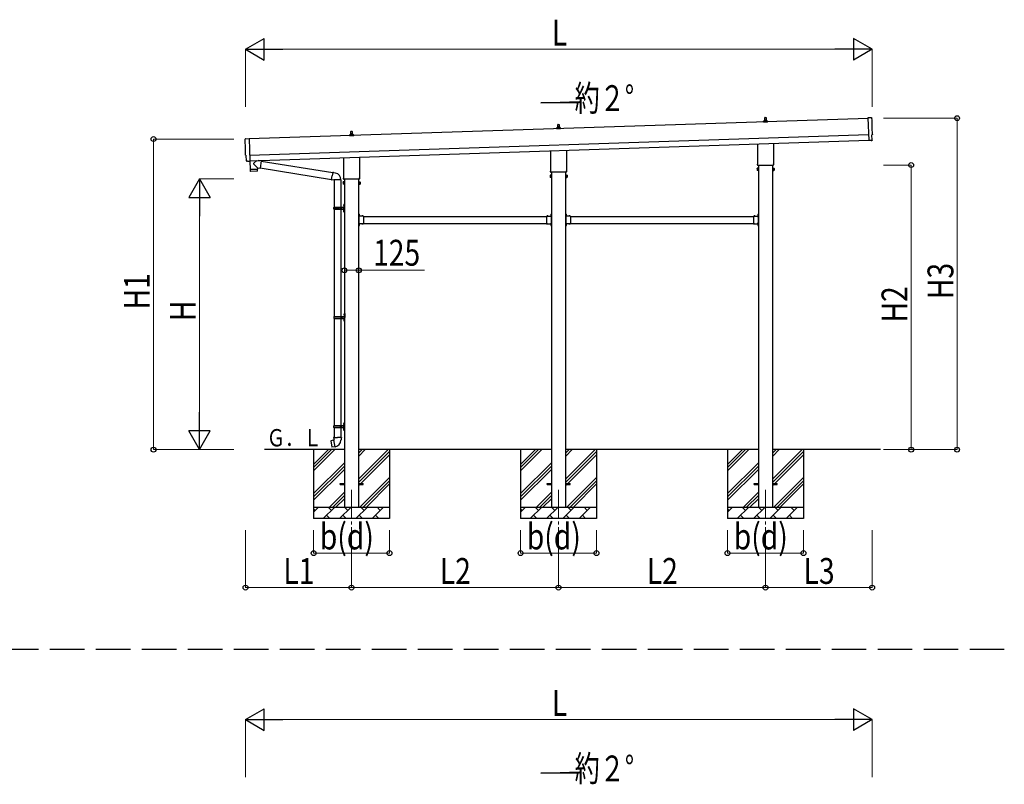
# Model space of a CAD drawing. Units: millimetres. Extents: x 0 to 42050, y 0 to 29700.
# Drawn here: x 15607 to 24170, y 7953 to 14603 of the extents above; entities that cross this region are included whole.
import ezdxf

# ---------------------------------------------------------------- set-up
doc = ezdxf.new("R2010")
doc.units = ezdxf.units.MM
doc.linetypes.add('YCENTER_1', pattern=[13, 10, -1, 1, -1])
doc.linetypes.add('YHIDDEN_1', pattern=[4, 3, -1])
for name, color, linetype, lineweight in [('USER1', 3, 'Continuous', 13), ('YKK_11', 7, 'Continuous', 30), ('YKK_12', 2, 'Continuous', 13), ('YKK_13', 4, 'Continuous', 30), ('YKK_A1', 4, 'Continuous', 30), ('YKK_D', 6, 'Continuous', 13)]:
    doc.layers.add(name, color=color, linetype=linetype, lineweight=lineweight)
doc.styles.add('text-b', font='extslim2.shx', dxfattribs={"width": 0.8, "bigfont": 'extfont2.shx'})

msp = doc.modelspace()

# ---------------------------------------------------------------- linework, layer by layer
at = {"layer": 'YKK_11', "linetype": 'YHIDDEN_1', "ltscale": 100}
msp.add_line((24170.1, 9124.7), (6074.4, 9124.7), dxfattribs=at)
at = {"layer": 'YKK_12', "linetype": 'YCENTER_1', "ltscale": 25}
for p, q in [((18493.4, 10514), (18493.4, 10014)), ((20293.4, 10514), (20293.4, 10014)), ((22093.4, 10514), (22093.4, 10014))]:
    msp.add_line(p, q, dxfattribs=at)
at = {"layer": 'YKK_13'}
for p, q in [((22075.2, 13712.8), (22075.2, 13720.5)), ((22111.7, 13712.8), (22075.2, 13712.8)), ((22075.5, 13721.3), (22111.3, 13721.3)), ((22075.9, 13721.5), (22082.6, 13723.1)), ((22083, 13723.3), (22103.8, 13723.3)), ((22083.4, 13724.1), (22083.4, 13728.3)), ((22084.4, 13728.3), (22102.4, 13728.3)), ((22087.4, 13728.3), (22088.1, 13751.8)), ((22089.1, 13752.8), (22097.7, 13752.8)), ((22098.7, 13751.8), (22099.4, 13728.3)), ((22103.4, 13724.1), (22103.4, 13728.3)), ((22110.9, 13721.5), (22104.2, 13723.1)), ((22111.7, 13712.8), (22111.7, 13720.5)), ((23016.2, 13749.9), (22984.6, 13750.5)), ((22984.6, 13750.5), (22991.2, 13552.8)), ((18487.4, 13608.3), (18488.1, 13631.8)), ((18489.1, 13632.8), (18497.7, 13632.8)), ((18498.7, 13631.8), (18499.4, 13608.3)), ((20275.2, 13652.8), (20275.2, 13660.5)), ((20311.7, 13652.8), (20275.2, 13652.8)), ((20275.5, 13661.3), (20311.3, 13661.3)), ((20275.9, 13661.5), (20282.6, 13663.1)), ((20283, 13663.3), (20303.8, 13663.3)), ((20283.4, 13664.1), (20283.4, 13668.3)), ((20284.4, 13668.3), (20302.4, 13668.3)), ((20287.4, 13668.3), (20288.1, 13691.8)), ((20289.1, 13692.8), (20297.7, 13692.8)), ((20298.7, 13691.8), (20299.4, 13668.3)), ((20303.4, 13664.1), (20303.4, 13668.3)), ((20310.9, 13661.5), (20304.2, 13663.1)), ((20311.7, 13652.8), (20311.7, 13660.5)), ((17570.1, 13568.4), (17601.6, 13571.1)), ((17601.6, 13571.1), (17608.2, 13373.3)), ((18475.2, 13592.8), (18475.2, 13600.5)), ((18511.7, 13592.8), (18475.2, 13592.8)), ((18475.5, 13601.3), (18511.3, 13601.3)), ((18475.9, 13601.5), (18482.6, 13603.1)), ((18483, 13603.3), (18503.8, 13603.3)), ((18483.4, 13604.1), (18483.4, 13608.3)), ((18484.4, 13608.3), (18502.4, 13608.3)), ((18503.4, 13604.1), (18503.4, 13608.3)), ((18510.9, 13601.5), (18504.2, 13603.1)), ((18511.7, 13592.8), (18511.7, 13600.5)), ((23009.4, 13553.3), (22991.2, 13551.8)), ((22991.2, 13552.8), (22991.2, 13551.8)), ((23010.1, 13552.7), (23009.4, 13553.3)), ((23010.9, 13552.4), (23017.8, 13553)), ((23020.5, 13556.1), (23018.9, 13603.1)), ((23018.9, 13603.1), (23019.5, 13603.1)), ((20225.1, 13288.8), (20225.1, 13463.3)), ((20361.7, 13467.9), (20361.7, 13288.8)), ((22025.1, 13348.8), (22025.1, 13523.3)), ((22161.7, 13527.9), (22161.7, 13348.8)), ((17577.2, 13421.7), (17576.6, 13421.7)), ((17578.7, 13374.7), (17577.2, 13421.7)), ((17588.6, 13371.7), (17581.7, 13371.8)), ((17589.3, 13372), (17590, 13372.6)), ((17590, 13372.6), (17608.2, 13372.3)), ((17607.8, 13372.3), (17610.2, 13301.1)), ((17608.2, 13373.3), (17608.2, 13372.3)), ((17669.5, 13378.1), (17642.3, 13355.1)), ((17707.2, 13374.8), (17681.3, 13378.5)), ((17707.2, 13374.8), (17698.2, 13311.8)), ((17706.9, 13373), (18329.5, 13273.9)), ((18425.1, 13228.8), (18425.1, 13403.3)), ((18561.7, 13407.9), (18561.7, 13228.8)), ((17610.2, 13301.1), (17674.2, 13303.3)), ((17674.2, 13302.3), (17610.2, 13300.1)), ((17610.2, 13300.1), (17610.9, 13287.1)), ((17671.5, 13286.2), (17614, 13284.2)), ((17614.7, 13301.3), (17614.7, 13300.3)), ((17673.8, 13315.3), (17642.3, 13347.8)), ((17669.7, 13303.1), (17669.7, 13302.1)), ((17673.8, 13315.3), (17698.2, 13311.8)), ((17673.8, 13315.3), (17674.2, 13303.3)), ((17674.4, 13289.2), (17674.2, 13302.3)), ((17698.5, 13313.6), (18319.1, 13214.8)), ((18329.9, 13275.7), (18324.3, 13244.3)), ((18329.9, 13275.7), (18331, 13277.7)), ((18329.9, 13275.7), (18335, 13274.7)), ((18331, 13277.7), (18334.6, 13277.1)), ((18334.6, 13277.1), (18335, 13274.7)), ((18335, 13274.7), (18349.5, 13271.9)), ((20223.4, 13280), (20223.4, 13285.5)), ((20361.3, 13276.5), (20225.5, 13276.5)), ((20363.4, 13285.5), (20363.4, 13280)), ((22019.4, 13310.5), (22020.2, 13311.8)), ((22019.4, 13310.5), (22019.4, 13293.5)), ((22019.4, 13293.5), (22020.2, 13292.2)), ((22026.4, 13311.8), (22020.2, 13311.8)), ((22026.4, 13306.9), (22020.2, 13306.9)), ((22026.4, 13297.1), (22020.2, 13297.1)), ((22026.4, 13292.2), (22020.2, 13292.2)), ((22023.4, 13340), (22023.4, 13345.5)), ((22161.3, 13336.5), (22025.5, 13336.5)), ((22026.4, 13292.2), (22026.4, 13311.8)), ((22026.4, 13292.8), (22026.4, 13311.2)), ((22026.4, 13311.2), (22028.9, 13311.2)), ((22028.9, 13292.8), (22026.4, 13292.8)), ((22028.9, 13291.5), (22028.9, 13312.5)), ((22028.9, 13312.5), (22030.9, 13312.5)), ((22030.9, 13291.5), (22028.9, 13291.5)), ((22030.9, 13312.5), (22030.9, 13291.5)), ((22157.9, 13312.5), (22155.9, 13312.5)), ((22155.9, 13312.5), (22155.9, 13291.5)), ((22155.9, 13291.5), (22157.9, 13291.5)), ((22157.9, 13291.5), (22157.9, 13312.5)), ((22160.4, 13311.2), (22157.9, 13311.2)), ((22157.9, 13292.8), (22160.4, 13292.8)), ((22160.4, 13292.2), (22160.4, 13311.8)), ((22160.4, 13311.8), (22166.7, 13311.8)), ((22160.4, 13292.8), (22160.4, 13311.2)), ((22160.4, 13306.9), (22166.7, 13306.9)), ((22160.4, 13297.1), (22166.7, 13297.1)), ((22160.4, 13292.2), (22166.7, 13292.2)), ((22163.4, 13345.5), (22163.4, 13340)), ((22167.4, 13310.5), (22166.7, 13311.8)), ((22167.4, 13293.5), (22166.7, 13292.2)), ((22167.4, 13310.5), (22167.4, 13293.5)), ((18318.8, 13213), (18324.3, 13244.3)), ((18318.8, 13213), (18319.2, 13210.7)), ((18318.8, 13213), (18324, 13212.2)), ((18319.2, 13210.7), (18322.8, 13210.1)), ((18322.8, 13210.1), (18324, 13212.2)), ((18324, 13212.2), (18338.6, 13209.8)), ((18338.6, 13209.8), (18340.8, 13210.8)), ((18401.1, 13210.4), (18339.9, 13210.4)), ((18340.9, 13210.4), (18340.9, 12973)), ((18349.5, 13271.9), (18351.2, 13270.3)), ((18351.2, 13270.3), (18353.3, 13269.8)), ((18400.9, 13210.4), (18400.9, 12973)), ((18419.4, 13190.5), (18420.2, 13191.8)), ((18419.4, 13190.5), (18419.4, 13173.5)), ((18426.4, 13191.8), (18420.2, 13191.8)), ((18423.4, 13220), (18423.4, 13225.5)), ((18561.3, 13216.5), (18425.5, 13216.5)), ((18426.4, 13172.2), (18426.4, 13191.8)), ((18426.4, 13172.8), (18426.4, 13191.2)), ((18426.4, 13191.2), (18428.9, 13191.2)), ((18428.9, 13171.5), (18428.9, 13192.5)), ((18428.9, 13192.5), (18430.9, 13192.5)), ((18430.9, 13192.5), (18430.9, 13171.5)), ((18557.9, 13192.5), (18555.9, 13192.5)), ((18555.9, 13192.5), (18555.9, 13171.5)), ((18557.9, 13171.5), (18557.9, 13192.5)), ((18560.4, 13191.2), (18557.9, 13191.2)), ((18560.4, 13172.2), (18560.4, 13191.8)), ((18560.4, 13191.8), (18566.7, 13191.8)), ((18560.4, 13172.8), (18560.4, 13191.2)), ((18563.4, 13225.5), (18563.4, 13220)), ((18567.4, 13190.5), (18566.7, 13191.8)), ((18567.4, 13190.5), (18567.4, 13173.5)), ((20219.4, 13250.5), (20220.2, 13251.8)), ((20219.4, 13250.5), (20219.4, 13233.5)), ((20219.4, 13233.5), (20220.2, 13232.2)), ((20226.4, 13251.8), (20220.2, 13251.8)), ((20226.4, 13246.9), (20220.2, 13246.9)), ((20226.4, 13237.1), (20220.2, 13237.1)), ((20226.4, 13232.2), (20220.2, 13232.2)), ((20226.4, 13232.2), (20226.4, 13251.8)), ((20226.4, 13232.8), (20226.4, 13251.2)), ((20226.4, 13251.2), (20228.9, 13251.2)), ((20228.9, 13232.8), (20226.4, 13232.8)), ((20228.9, 13231.5), (20228.9, 13252.5)), ((20228.9, 13252.5), (20230.9, 13252.5)), ((20230.9, 13231.5), (20228.9, 13231.5)), ((20230.9, 13252.5), (20230.9, 13231.5)), ((20357.9, 13252.5), (20355.9, 13252.5)), ((20355.9, 13252.5), (20355.9, 13231.5)), ((20355.9, 13231.5), (20357.9, 13231.5)), ((20357.9, 13231.5), (20357.9, 13252.5)), ((20360.4, 13251.2), (20357.9, 13251.2)), ((20357.9, 13232.8), (20360.4, 13232.8)), ((20360.4, 13232.2), (20360.4, 13251.8)), ((20360.4, 13251.8), (20366.7, 13251.8)), ((20360.4, 13232.8), (20360.4, 13251.2)), ((20360.4, 13246.9), (20366.7, 13246.9)), ((20360.4, 13237.1), (20366.7, 13237.1)), ((20360.4, 13232.2), (20366.7, 13232.2)), ((20367.4, 13250.5), (20366.7, 13251.8)), ((20367.4, 13233.5), (20366.7, 13232.2)), ((20367.4, 13250.5), (20367.4, 13233.5)), ((18419.4, 13173.5), (18420.2, 13172.2)), ((18426.4, 13186.9), (18420.2, 13186.9)), ((18426.4, 13177.1), (18420.2, 13177.1)), ((18426.4, 13172.2), (18420.2, 13172.2)), ((18428.9, 13172.8), (18426.4, 13172.8)), ((18430.9, 13171.5), (18428.9, 13171.5)), ((18555.9, 13171.5), (18557.9, 13171.5)), ((18557.9, 13172.8), (18560.4, 13172.8)), ((18560.4, 13186.9), (18566.7, 13186.9)), ((18560.4, 13177.1), (18566.7, 13177.1)), ((18560.4, 13172.2), (18566.7, 13172.2)), ((18567.4, 13173.5), (18566.7, 13172.2)), ((18337.9, 12971), (18388.2, 12971)), ((18337.9, 12957), (18388.2, 12957)), ((18338.9, 12973), (18424.9, 12973)), ((18338.9, 12973), (18338.9, 12971)), ((18338.9, 12955), (18338.9, 12957)), ((18338.9, 12955), (18424.9, 12955)), ((18340.9, 12955), (18340.9, 12023)), ((18397.9, 12973), (18397.9, 12968.5)), ((18397.9, 12968.5), (18399.9, 12968.5)), ((18397.9, 12955), (18397.9, 12959.5)), ((18397.9, 12959.5), (18399.9, 12959.5)), ((18399.9, 12968.5), (18399.9, 12964)), ((18399.9, 12959.5), (18399.9, 12964)), ((18400.9, 12955), (18400.9, 12023)), ((18405.9, 12973), (18405.9, 12964)), ((18405.9, 12968.5), (18408.9, 12968.5)), ((18405.9, 12955), (18405.9, 12964)), ((18405.9, 12959.5), (18408.9, 12959.5)), ((18408.9, 12968.5), (18408.9, 12964)), ((18408.9, 12959.5), (18408.9, 12964)), ((18424.6, 12990.2), (18426.7, 12989.2)), ((18424.6, 12985.9), (18426.7, 12986.9)), ((18424.6, 12942.2), (18426.7, 12941.2)), ((18424.6, 12937.9), (18426.7, 12938.9)), ((18425.9, 12992.2), (18426.5, 12992.2)), ((18425.9, 12992.2), (18425.9, 12983.9)), ((18425.9, 12983.9), (18426.5, 12983.9)), ((18425.9, 12944.2), (18426.5, 12944.2)), ((18425.9, 12944.2), (18425.9, 12935.9)), ((18425.9, 12935.9), (18426.5, 12935.9)), ((18426.5, 12992.2), (18426.5, 12983.9)), ((18426.5, 12992.2), (18426.9, 12991.8)), ((18426.5, 12983.9), (18426.9, 12984.3)), ((18426.5, 12944.2), (18426.5, 12935.9)), ((18426.5, 12944.2), (18426.9, 12943.8)), ((18426.5, 12935.9), (18426.9, 12936.3)), ((18426.7, 12989.2), (18427.3, 12988)), ((18426.7, 12986.9), (18427.3, 12988)), ((18426.7, 12941.2), (18427.3, 12940)), ((18426.7, 12938.9), (18427.3, 12940)), ((18426.9, 12996), (18429.9, 12997.5)), ((18426.9, 12996), (18426.9, 12964)), ((18426.9, 12991.8), (18426.9, 12984.3)), ((18426.9, 12932), (18426.9, 12964)), ((18426.9, 12943.8), (18426.9, 12936.3)), ((18426.9, 12932), (18429.9, 12930.5)), ((18429.9, 12997.5), (18429.9, 12964)), ((18429.9, 12997.5), (18430.9, 12997.5)), ((18429.9, 12930.5), (18429.9, 12964)), ((18429.9, 12930.5), (18430.9, 12930.5)), ((18430.9, 12997.5), (18430.9, 12964)), ((18430.9, 12930.5), (18430.9, 12964)), ((18557.9, 12915), (18555.9, 12915)), ((18555.9, 12915), (18555.9, 12895)), ((18555.9, 12908), (18557.9, 12908)), ((18555.9, 12902), (18557.9, 12902)), ((18557.9, 12915), (18557.9, 12895)), ((18558.4, 12910.9), (18557.9, 12910.9)), ((18557.9, 12910.9), (18557.9, 12899.1)), ((18558.4, 12899.1), (18557.9, 12899.1)), ((18597.9, 12895), (18557.9, 12895)), ((18561.9, 12893), (18557.9, 12893)), ((18557.9, 12891), (18557.9, 12833)), ((18557.9, 12891), (18561.9, 12891)), ((18558.4, 12910.9), (18558.4, 12899.1)), ((18561.9, 12891), (18561.9, 12893)), ((18594.8, 12895.5), (18583, 12895.5)), ((18583, 12895.5), (18583, 12895)), ((18594.8, 12895), (18583, 12895)), ((18594.8, 12895.5), (18594.8, 12895)), ((18597.9, 12895), (18597.9, 12829)), ((20188.9, 12895), (20188.9, 12829)), ((20188.9, 12895), (20228.9, 12895)), ((20192, 12895.5), (20192, 12895)), ((20192, 12895.5), (20203.8, 12895.5)), ((20192, 12895), (20203.8, 12895)), ((20203.8, 12895.5), (20203.8, 12895)), ((20224.9, 12891), (20224.9, 12893)), ((20224.9, 12893), (20228.9, 12893)), ((20228.9, 12891), (20224.9, 12891)), ((20228.4, 12910.9), (20228.9, 12910.9)), ((20228.4, 12910.9), (20228.4, 12899.1)), ((20228.4, 12899.1), (20228.9, 12899.1)), ((20228.9, 12915), (20230.9, 12915)), ((20228.9, 12915), (20228.9, 12895)), ((20228.9, 12910.9), (20228.9, 12899.1)), ((20230.9, 12908), (20228.9, 12908)), ((20230.9, 12902), (20228.9, 12902)), ((20228.9, 12891), (20228.9, 12833)), ((20230.9, 12915), (20230.9, 12895)), ((20357.9, 12915), (20355.9, 12915)), ((20355.9, 12915), (20355.9, 12895)), ((20355.9, 12908), (20357.9, 12908)), ((20355.9, 12902), (20357.9, 12902)), ((20357.9, 12915), (20357.9, 12895)), ((20358.4, 12910.9), (20357.9, 12910.9)), ((20357.9, 12910.9), (20357.9, 12899.1)), ((20358.4, 12899.1), (20357.9, 12899.1)), ((20397.9, 12895), (20357.9, 12895)), ((20361.9, 12893), (20357.9, 12893)), ((20357.9, 12891), (20357.9, 12833)), ((20357.9, 12891), (20361.9, 12891)), ((20358.4, 12910.9), (20358.4, 12899.1)), ((20361.9, 12891), (20361.9, 12893)), ((20394.8, 12895.5), (20383, 12895.5)), ((20383, 12895.5), (20383, 12895)), ((20394.8, 12895), (20383, 12895)), ((20394.8, 12895.5), (20394.8, 12895)), ((20397.9, 12895), (20397.9, 12829)), ((21988.9, 12895), (21988.9, 12829)), ((21988.9, 12895), (22028.9, 12895)), ((21992, 12895.5), (21992, 12895)), ((21992, 12895.5), (22003.8, 12895.5)), ((21992, 12895), (22003.8, 12895)), ((22003.8, 12895.5), (22003.8, 12895)), ((22024.9, 12891), (22024.9, 12893)), ((22024.9, 12893), (22028.9, 12893)), ((22028.9, 12891), (22024.9, 12891)), ((22028.4, 12910.9), (22028.9, 12910.9)), ((22028.4, 12910.9), (22028.4, 12899.1)), ((22028.4, 12899.1), (22028.9, 12899.1)), ((22028.9, 12915), (22030.9, 12915)), ((22028.9, 12915), (22028.9, 12895)), ((22028.9, 12910.9), (22028.9, 12899.1)), ((22030.9, 12908), (22028.9, 12908)), ((22030.9, 12902), (22028.9, 12902)), ((22028.9, 12891), (22028.9, 12833)), ((22030.9, 12915), (22030.9, 12895)), ((18555.9, 12829), (18555.9, 12809)), ((18555.9, 12822), (18557.9, 12822)), ((18555.9, 12816), (18557.9, 12816)), ((18557.9, 12809), (18555.9, 12809)), ((18557.9, 12833), (18561.9, 12833)), ((18557.9, 12831), (18561.9, 12831)), ((18557.9, 12829), (18557.9, 12809)), ((18597.9, 12829), (18557.9, 12829)), ((18558.4, 12824.9), (18557.9, 12824.9)), ((18557.9, 12824.9), (18557.9, 12813.1)), ((18558.4, 12813.1), (18557.9, 12813.1)), ((18558.4, 12824.9), (18558.4, 12813.1)), ((18561.9, 12833), (18561.9, 12831)), ((18583, 12828.5), (18583, 12829)), ((18594.8, 12829), (18583, 12829)), ((18594.8, 12828.5), (18583, 12828.5)), ((18594.8, 12828.5), (18594.8, 12829)), ((20188.9, 12829), (20228.9, 12829)), ((20192, 12828.5), (20192, 12829)), ((20192, 12829), (20203.8, 12829)), ((20192, 12828.5), (20203.8, 12828.5)), ((20203.8, 12828.5), (20203.8, 12829)), ((20228.9, 12833), (20224.9, 12833)), ((20224.9, 12833), (20224.9, 12831)), ((20228.9, 12831), (20224.9, 12831)), ((20228.4, 12824.9), (20228.9, 12824.9)), ((20228.4, 12824.9), (20228.4, 12813.1)), ((20228.4, 12813.1), (20228.9, 12813.1)), ((20228.9, 12829), (20228.9, 12809)), ((20228.9, 12824.9), (20228.9, 12813.1)), ((20230.9, 12822), (20228.9, 12822)), ((20230.9, 12816), (20228.9, 12816)), ((20228.9, 12809), (20230.9, 12809)), ((20230.9, 12829), (20230.9, 12809)), ((20355.9, 12829), (20355.9, 12809)), ((20355.9, 12822), (20357.9, 12822)), ((20355.9, 12816), (20357.9, 12816)), ((20357.9, 12809), (20355.9, 12809)), ((20357.9, 12833), (20361.9, 12833)), ((20357.9, 12831), (20361.9, 12831)), ((20357.9, 12829), (20357.9, 12809)), ((20397.9, 12829), (20357.9, 12829)), ((20358.4, 12824.9), (20357.9, 12824.9)), ((20357.9, 12824.9), (20357.9, 12813.1)), ((20358.4, 12813.1), (20357.9, 12813.1)), ((20358.4, 12824.9), (20358.4, 12813.1)), ((20361.9, 12833), (20361.9, 12831)), ((20383, 12828.5), (20383, 12829)), ((20394.8, 12829), (20383, 12829)), ((20394.8, 12828.5), (20383, 12828.5)), ((20394.8, 12828.5), (20394.8, 12829)), ((21988.9, 12829), (22028.9, 12829)), ((21992, 12828.5), (21992, 12829)), ((21992, 12829), (22003.8, 12829)), ((21992, 12828.5), (22003.8, 12828.5)), ((22003.8, 12828.5), (22003.8, 12829)), ((22028.9, 12833), (22024.9, 12833)), ((22024.9, 12833), (22024.9, 12831)), ((22028.9, 12831), (22024.9, 12831)), ((22028.4, 12824.9), (22028.9, 12824.9)), ((22028.4, 12824.9), (22028.4, 12813.1)), ((22028.4, 12813.1), (22028.9, 12813.1)), ((22028.9, 12829), (22028.9, 12809)), ((22028.9, 12824.9), (22028.9, 12813.1)), ((22030.9, 12822), (22028.9, 12822)), ((22030.9, 12816), (22028.9, 12816)), ((22028.9, 12809), (22030.9, 12809)), ((22030.9, 12829), (22030.9, 12809)), ((18340.4, 12021), (18390.7, 12021)), ((18340.4, 12007), (18390.7, 12007)), ((18340.9, 12005), (18340.9, 11073)), ((18341.4, 12023), (18427.4, 12023)), ((18341.4, 12023), (18341.4, 12021)), ((18341.4, 12005), (18341.4, 12007)), ((18341.4, 12005), (18427.4, 12005)), ((18400.4, 12023), (18400.4, 12018.5)), ((18400.4, 12018.5), (18402.4, 12018.5)), ((18400.4, 12005), (18400.4, 12009.5)), ((18400.4, 12009.5), (18402.4, 12009.5)), ((18400.9, 12005), (18400.9, 11073)), ((18402.4, 12018.5), (18402.4, 12014)), ((18402.4, 12009.5), (18402.4, 12014)), ((18408.4, 12023), (18408.4, 12014)), ((18408.4, 12018.5), (18411.4, 12018.5)), ((18408.4, 12005), (18408.4, 12014)), ((18408.4, 12009.5), (18411.4, 12009.5)), ((18411.4, 12018.5), (18411.4, 12014)), ((18411.4, 12009.5), (18411.4, 12014)), ((18427.1, 12040.2), (18429.2, 12039.2)), ((18427.1, 12035.9), (18429.2, 12036.9)), ((18427.1, 11992.2), (18429.2, 11991.2)), ((18427.1, 11987.9), (18429.2, 11988.9)), ((18428.4, 12042.2), (18429, 12042.2)), ((18428.4, 12042.2), (18428.4, 12033.9)), ((18428.4, 12033.9), (18429, 12033.9)), ((18428.4, 11994.2), (18429, 11994.2)), ((18428.4, 11994.2), (18428.4, 11985.9)), ((18429, 12042.2), (18429, 12033.9)), ((18429, 12042.2), (18429.4, 12041.8)), ((18429, 12033.9), (18429.4, 12034.3)), ((18429, 11994.2), (18429, 11985.9)), ((18429, 11994.2), (18429.4, 11993.8)), ((18429.2, 12039.2), (18429.8, 12038)), ((18429.2, 12036.9), (18429.8, 12038)), ((18429.2, 11991.2), (18429.8, 11990)), ((18429.2, 11988.9), (18429.8, 11990)), ((18429.4, 12046), (18432.4, 12047.5)), ((18429.4, 12046), (18429.4, 12014)), ((18429.4, 12041.8), (18429.4, 12034.3)), ((18429.4, 11982), (18429.4, 12014)), ((18429.4, 11993.8), (18429.4, 11986.3)), ((18432.4, 12047.5), (18432.4, 12014)), ((18432.4, 12047.5), (18433.4, 12047.5)), ((18432.4, 11980.5), (18432.4, 12014)), ((18433.4, 12047.5), (18433.4, 12014)), ((18433.4, 11980.5), (18433.4, 12014)), ((18428.4, 11985.9), (18429, 11985.9)), ((18429, 11985.9), (18429.4, 11986.3)), ((18429.4, 11982), (18432.4, 11980.5)), ((18432.4, 11980.5), (18433.4, 11980.5)), ((18337.9, 11071), (18388.2, 11071)), ((18337.9, 11057), (18388.2, 11057)), ((18338.9, 11073), (18424.9, 11073)), ((18338.9, 11073), (18338.9, 11071)), ((18338.9, 11055), (18338.9, 11057)), ((18338.9, 11055), (18424.9, 11055)), ((18340.9, 11055), (18340.9, 10970.1)), ((18397.9, 11073), (18397.9, 11068.5)), ((18397.9, 11068.5), (18399.9, 11068.5)), ((18397.9, 11055), (18397.9, 11059.5)), ((18397.9, 11059.5), (18399.9, 11059.5)), ((18399.9, 11068.5), (18399.9, 11064)), ((18399.9, 11059.5), (18399.9, 11064)), ((18400.9, 11055), (18400.9, 10970.1)), ((18405.9, 11073), (18405.9, 11064)), ((18405.9, 11068.5), (18408.9, 11068.5)), ((18405.9, 11055), (18405.9, 11064)), ((18405.9, 11059.5), (18408.9, 11059.5)), ((18408.9, 11068.5), (18408.9, 11064)), ((18408.9, 11059.5), (18408.9, 11064)), ((18424.6, 11090.2), (18426.7, 11089.2)), ((18424.6, 11085.9), (18426.7, 11086.9)), ((18425.9, 11092.2), (18426.5, 11092.2)), ((18425.9, 11092.2), (18425.9, 11083.9)), ((18425.9, 11083.9), (18426.5, 11083.9)), ((18426.5, 11092.2), (18426.5, 11083.9)), ((18426.5, 11092.2), (18426.9, 11091.8)), ((18426.5, 11083.9), (18426.9, 11084.3)), ((18426.7, 11089.2), (18427.3, 11088)), ((18426.7, 11086.9), (18427.3, 11088)), ((18426.9, 11096), (18429.9, 11097.5)), ((18426.9, 11096), (18426.9, 11064)), ((18426.9, 11091.8), (18426.9, 11084.3)), ((18426.9, 11032), (18426.9, 11064)), ((18429.9, 11097.5), (18429.9, 11064)), ((18429.9, 11097.5), (18430.9, 11097.5)), ((18429.9, 11030.5), (18429.9, 11064)), ((18430.9, 11097.5), (18430.9, 11064)), ((18430.9, 11030.5), (18430.9, 11064)), ((18339.1, 10970.1), (18336.9, 10969.3)), ((18336.9, 10969.3), (18336.9, 10965.7)), ((18336.9, 10965.7), (18339.2, 10964.9)), ((18339.1, 10970.1), (18370.9, 10970.1)), ((18339.1, 10970.1), (18339.2, 10964.9)), ((18339.2, 10964.9), (18339.4, 10950.1)), ((18402.8, 10970.1), (18370.9, 10970.1)), ((18402.7, 10964.9), (18402.4, 10950.1)), ((18402.8, 10970.1), (18402.7, 10964.9)), ((18404.9, 10965.7), (18402.7, 10964.9)), ((18402.8, 10970.1), (18404.9, 10969.3)), ((18404.9, 10969.3), (18404.9, 10965.7)), ((18424.6, 11042.2), (18426.7, 11041.2)), ((18424.6, 11037.9), (18426.7, 11038.9)), ((18425.9, 11044.2), (18426.5, 11044.2)), ((18425.9, 11044.2), (18425.9, 11035.9)), ((18425.9, 11035.9), (18426.5, 11035.9)), ((18426.5, 11044.2), (18426.5, 11035.9)), ((18426.5, 11044.2), (18426.9, 11043.8)), ((18426.5, 11035.9), (18426.9, 11036.3)), ((18426.7, 11041.2), (18427.3, 11040)), ((18426.7, 11038.9), (18427.3, 11040)), ((18426.9, 11043.8), (18426.9, 11036.3)), ((18426.9, 11032), (18429.9, 11030.5)), ((18429.9, 11030.5), (18430.9, 11030.5)), ((18312.5, 10941.6), (18311.6, 10940.5)), ((18311.6, 10940.5), (18321.3, 10885.9)), ((18340.3, 10946.9), (18312.5, 10941.6)), ((18322.4, 10885.1), (18321.3, 10885.9)), ((18350.4, 10889.7), (18322.4, 10885.1)), ((18325.2, 10944.2), (18325, 10944)), ((18327.2, 10944.6), (18325.2, 10944.2)), ((18327.4, 10944.5), (18327.2, 10944.6)), ((18335.3, 10887), (18335, 10887.1)), ((18337.3, 10887.3), (18335.3, 10887)), ((18337.5, 10887.6), (18337.3, 10887.3)), ((18339.4, 10950.1), (18340.8, 10948.1)), ((18350.7, 10889.6), (18340.5, 10947.1)), ((18340.6, 10947.9), (18340.6, 10947.2)), ((18340.8, 10948.1), (18340.7, 10948.1)), ((18351, 10888.8), (18350.7, 10889.5)), ((18401.1, 10948.1), (18401, 10946)), ((18402.4, 10950.1), (18401.1, 10948.1)), ((18393.4, 10568.5), (18430.9, 10568.5)), ((18393.4, 10559.5), (18393.4, 10568.5)), ((18393.4, 10559.5), (18430.9, 10559.5)), ((18555.9, 10568.5), (18593.4, 10568.5)), ((18555.9, 10559.5), (18593.4, 10559.5)), ((18593.4, 10559.5), (18593.4, 10568.5)), ((20193.4, 10568.5), (20230.9, 10568.5)), ((20193.4, 10559.5), (20193.4, 10568.5)), ((20193.4, 10559.5), (20230.9, 10559.5)), ((20355.9, 10568.5), (20393.4, 10568.5)), ((20355.9, 10559.5), (20393.4, 10559.5)), ((20393.4, 10559.5), (20393.4, 10568.5)), ((21993.4, 10568.5), (22030.9, 10568.5)), ((21993.4, 10559.5), (21993.4, 10568.5)), ((21993.4, 10559.5), (22030.9, 10559.5)), ((22155.9, 10568.5), (22193.4, 10568.5)), ((22155.9, 10559.5), (22193.4, 10559.5)), ((22193.4, 10559.5), (22193.4, 10568.5))]:
    msp.add_line(p, q, dxfattribs=at)
at = {"layer": 'YKK_13', "linetype": 'YHIDDEN_1'}
for p, q in [((18557.7, 12906.2), (18557.1, 12905)), ((18557.7, 12903.9), (18557.1, 12905)), ((18560.5, 12907.5), (18557.7, 12906.2)), ((18560.5, 12902.5), (18557.7, 12903.9)), ((18586.4, 12897.6), (18587.8, 12894.8)), ((18587.8, 12894.8), (18588.9, 12894.2)), ((18590.1, 12894.8), (18588.9, 12894.2)), ((18591.4, 12897.6), (18590.1, 12894.8)), ((20195.4, 12897.6), (20196.8, 12894.8)), ((20196.8, 12894.8), (20197.9, 12894.2)), ((20199.1, 12894.8), (20197.9, 12894.2)), ((20200.4, 12897.6), (20199.1, 12894.8)), ((20226.3, 12907.5), (20229.1, 12906.2)), ((20226.3, 12902.5), (20229.1, 12903.9)), ((20229.1, 12906.2), (20229.7, 12905)), ((20229.1, 12903.9), (20229.7, 12905)), ((20357.7, 12906.2), (20357.1, 12905)), ((20357.7, 12903.9), (20357.1, 12905)), ((20360.5, 12907.5), (20357.7, 12906.2)), ((20360.5, 12902.5), (20357.7, 12903.9)), ((20386.4, 12897.6), (20387.8, 12894.8)), ((20387.8, 12894.8), (20388.9, 12894.2)), ((20390.1, 12894.8), (20388.9, 12894.2)), ((20391.4, 12897.6), (20390.1, 12894.8)), ((21995.4, 12897.6), (21996.8, 12894.8)), ((21996.8, 12894.8), (21997.9, 12894.2)), ((21999.1, 12894.8), (21997.9, 12894.2)), ((22000.4, 12897.6), (21999.1, 12894.8)), ((22026.3, 12907.5), (22029.1, 12906.2)), ((22026.3, 12902.5), (22029.1, 12903.9)), ((22029.1, 12906.2), (22029.7, 12905)), ((22029.1, 12903.9), (22029.7, 12905)), ((18557.7, 12820.2), (18557.1, 12819)), ((18557.7, 12817.9), (18557.1, 12819)), ((18560.5, 12821.5), (18557.7, 12820.2)), ((18560.5, 12816.5), (18557.7, 12817.9)), ((18586.4, 12826.4), (18587.8, 12829.2)), ((18587.8, 12829.2), (18588.9, 12829.8)), ((18590.1, 12829.2), (18588.9, 12829.8)), ((18591.4, 12826.4), (18590.1, 12829.2)), ((20195.4, 12826.4), (20196.8, 12829.2)), ((20196.8, 12829.2), (20197.9, 12829.8)), ((20199.1, 12829.2), (20197.9, 12829.8)), ((20200.4, 12826.4), (20199.1, 12829.2)), ((20226.3, 12821.5), (20229.1, 12820.2)), ((20226.3, 12816.5), (20229.1, 12817.9)), ((20229.1, 12820.2), (20229.7, 12819)), ((20229.1, 12817.9), (20229.7, 12819)), ((20357.7, 12820.2), (20357.1, 12819)), ((20357.7, 12817.9), (20357.1, 12819)), ((20360.5, 12821.5), (20357.7, 12820.2)), ((20360.5, 12816.5), (20357.7, 12817.9)), ((20386.4, 12826.4), (20387.8, 12829.2)), ((20387.8, 12829.2), (20388.9, 12829.8)), ((20390.1, 12829.2), (20388.9, 12829.8)), ((20391.4, 12826.4), (20390.1, 12829.2)), ((21995.4, 12826.4), (21996.8, 12829.2)), ((21996.8, 12829.2), (21997.9, 12829.8)), ((21999.1, 12829.2), (21997.9, 12829.8)), ((22000.4, 12826.4), (21999.1, 12829.2)), ((22026.3, 12821.5), (22029.1, 12820.2)), ((22026.3, 12816.5), (22029.1, 12817.9)), ((22029.1, 12820.2), (22029.7, 12819)), ((22029.1, 12817.9), (22029.7, 12819))]:
    msp.add_line(p, q, dxfattribs=at)
at = {"layer": 'YKK_13'}
for centre, radius, start, end in [((22076.2, 13720.5), 1, 103.62699, 180), ((22082.4, 13724.1), 1, 283.62699, 0), ((22087.5, 13727.6), 4.13, 90, 171.17633), ((22084.4, 13727.3), 1, 90, 180), ((22089.1, 13751.8), 1, 90, 178.60509), ((22096.7, 13728.3), 4.83, 133.60282, 180), ((22090.1, 13728.3), 4.83, 0, 46.39718), ((22097.7, 13751.8), 1, 1.39491, 90), ((22099.3, 13727.6), 4.13, 8.82367, 90), ((22102.4, 13727.3), 1, 0, 90), ((22104.4, 13724.1), 1, 180, 256.37301), ((22110.7, 13720.5), 1, 0, 76.37301), ((18489.1, 13631.8), 1, 90, 178.60509), ((18497.7, 13631.8), 1, 1.39491, 90), ((20276.2, 13660.5), 1, 103.62699, 180), ((20282.4, 13664.1), 1, 283.62699, 0), ((20287.5, 13667.6), 4.13, 90, 171.17633), ((20284.4, 13667.3), 1, 90, 180), ((20289.1, 13691.8), 1, 90, 178.60509), ((20296.7, 13668.3), 4.83, 133.60282, 180), ((20290.1, 13668.3), 4.83, 0, 46.39718), ((20297.7, 13691.8), 1, 1.39491, 90), ((20299.3, 13667.6), 4.13, 8.82367, 90), ((20302.4, 13667.3), 1, 0, 90), ((20304.4, 13664.1), 1, 180, 256.37301), ((20310.7, 13660.5), 1, 0, 76.37301), ((18476.2, 13600.5), 1, 103.62699, 180), ((18482.4, 13604.1), 1, 283.62699, 0), ((18487.5, 13607.6), 4.13, 90, 171.17633), ((18484.4, 13607.3), 1, 90, 180), ((18496.7, 13608.3), 4.83, 133.60282, 180), ((18490.1, 13608.3), 4.83, 0, 46.39718), ((18499.3, 13607.6), 4.13, 8.82367, 90), ((18502.4, 13607.3), 1, 0, 90), ((18504.4, 13604.1), 1, 180, 256.37301), ((18510.7, 13600.5), 1, 0, 76.37301), ((17613.9, 13287.2), 3, 182.90915, 271.95747), ((17645.7, 13351.4), 5, 132.56466, 226.88314), ((17671.4, 13289.2), 3, 271.90915, 0.90915), ((20227.4, 13285.5), 4, 125.09963, 180), ((20227.4, 13280), 4, 180, 194.47751), ((20227.4, 13280), 4, 194.47751, 241.04498), ((20359.4, 13280), 4, 298.95502, 345.52249), ((20359.4, 13285.5), 4, 0, 54.90037), ((20359.4, 13280), 4, 345.52249, 0), ((22023.8, 13309.4), 4.34, 145.61575, 214.38425), ((22035.7, 13302), 16.2, 162.41205, 197.58795), ((22023.8, 13294.6), 4.34, 145.61575, 214.38425), ((22027.4, 13345.5), 4, 125.09963, 180), ((22027.4, 13340), 4, 180, 194.47751), ((22027.4, 13340), 4, 194.47751, 241.04498), ((22159.4, 13340), 4, 298.95502, 345.52249), ((22159.4, 13345.5), 4, 0, 54.90037), ((22159.4, 13340), 4, 345.52249, 0), ((22163.1, 13309.4), 4.34, 325.61575, 34.38425), ((22151.2, 13302), 16.2, 342.41205, 17.58795), ((22163.1, 13294.6), 4.34, 325.61575, 34.38425), ((18340.8, 13210.8), 60.3, 359.62495, 78), ((18423.8, 13189.4), 4.34, 145.61575, 214.38425), ((18427.4, 13225.5), 4, 125.09963, 180), ((18427.4, 13220), 4, 180, 194.47751), ((18427.4, 13220), 4, 194.47751, 241.04498), ((18559.4, 13220), 4, 298.95502, 345.52249), ((18559.4, 13225.5), 4, 0, 54.90037), ((18559.4, 13220), 4, 345.52249, 0), ((18563.1, 13189.4), 4.34, 325.61575, 34.38425), ((20223.8, 13249.4), 4.34, 145.61575, 214.38425), ((20235.7, 13242), 16.2, 162.41205, 197.58795), ((20223.8, 13234.6), 4.34, 145.61575, 214.38425), ((20363.1, 13249.4), 4.34, 325.61575, 34.38425), ((20351.2, 13242), 16.2, 342.41205, 17.58795), ((20363.1, 13234.6), 4.34, 325.61575, 34.38425), ((18435.7, 13182), 16.2, 162.41205, 197.58795), ((18423.8, 13174.6), 4.34, 145.61575, 214.38425), ((18551.2, 13182), 16.2, 342.41205, 17.58795), ((18563.1, 13174.6), 4.34, 325.61575, 34.38425), ((18386.7, 12964), 49.3, 171.82876, 180.00002), ((18386.7, 12964), 49.3, 180.00002, 188.17127), ((18388.2, 12973), 2, 270, 359.99998), ((18388.2, 12955), 2, 0.00005, 90.00004), ((18430.2, 12988), 6, 136.21765, 223.78235), ((18430.2, 12940), 6, 136.21765, 223.78235), ((18424.9, 12975), 2, 270, 359.99998), ((18424.9, 12953), 2, 0.00005, 90.00004), ((18557.9, 12895), 2, 180, 270), ((18552.7, 12905), 8.23, 314.2189, 45.7811), ((18588.9, 12889.8), 8.23, 44.2189, 135.7811), ((20197.9, 12889.8), 8.23, 44.2189, 135.7811), ((20234.1, 12905), 8.23, 134.2189, 225.7811), ((20228.9, 12895), 2, 270, 0), ((20357.9, 12895), 2, 180, 270), ((20352.7, 12905), 8.23, 314.2189, 45.7811), ((20388.9, 12889.8), 8.23, 44.2189, 135.7811), ((21997.9, 12889.8), 8.23, 44.2189, 135.7811), ((22034.1, 12905), 8.23, 134.2189, 225.7811), ((22028.9, 12895), 2, 270, 0), ((18557.9, 12829), 2, 90, 180), ((18552.7, 12819), 8.23, 314.2189, 45.7811), ((18588.9, 12834.2), 8.23, 224.2189, 315.7811), ((20197.9, 12834.2), 8.23, 224.2189, 315.7811), ((20234.1, 12819), 8.23, 134.2189, 225.7811), ((20228.9, 12829), 2, 0, 90), ((20357.9, 12829), 2, 90, 180), ((20352.7, 12819), 8.23, 314.2189, 45.7811), ((20388.9, 12834.2), 8.23, 224.2189, 315.7811), ((21997.9, 12834.2), 8.23, 224.2189, 315.7811), ((22034.1, 12819), 8.23, 134.2189, 225.7811), ((22028.9, 12829), 2, 0, 90), ((18389.2, 12014), 49.3, 171.82876, 180.00002), ((18389.2, 12014), 49.3, 180.00002, 188.17127), ((18390.7, 12023), 2, 270, 359.99998), ((18390.7, 12005), 2, 0.00005, 90.00004), ((18432.7, 12038), 6, 136.21765, 223.78235), ((18432.7, 11990), 6, 136.21765, 223.78235), ((18427.4, 12025), 2, 270, 359.99998), ((18427.4, 12003), 2, 0.00005, 90.00004), ((18386.7, 11064), 49.3, 171.82876, 180.00002), ((18386.7, 11064), 49.3, 180.00002, 188.17127), ((18388.2, 11073), 2, 270, 359.99998), ((18388.2, 11055), 2, 0.00005, 90.00004), ((18430.2, 11088), 6, 136.21765, 223.78235), ((18424.9, 11075), 2, 270, 359.99998), ((18424.9, 11053), 2, 0.00005, 90.00004), ((18430.2, 11040), 6, 136.21765, 223.78235), ((18340.3, 10947.2), 0.3, 280.66842, 0), ((18340.8, 10947.9), 0.2, 100, 180), ((18350.5, 10889.4), 0.3, 20, 99.33158), ((18351.2, 10888.9), 0.2, 200, 279.96938), ((18340.8, 10948.1), 60.3, 279.96938, 358)]:
    msp.add_arc(centre, radius, start, end, dxfattribs=at)
at = {"layer": 'YKK_13', "extrusion": (3.56036e-15, 1.02012e-16, -1)}
msp.add_ellipse((23016.2, 13746.9), major_axis=(3, 0.1), ratio=0.99863, start_param=4.764749, end_param=6.297982, dxfattribs=at)
at = {"layer": 'YKK_13', "extrusion": (3.55151e-15, 9.83836e-17, -1)}
msp.add_ellipse((27781.7, 13835.3), major_axis=(-4760.7, -158.7), ratio=0.99863, start_param=6.268693, end_param=6.297982, dxfattribs=at)
at = {"layer": 'YKK_13'}
for centre, major_axis, ratio, start_param, end_param in [((17570.4, 13565.4), (-3, -0.1), 0.99863, 4.764749, 6.297982), ((12809.5, 13336.2), (4760.7, 158.7), 0.99863, 6.268693, 6.297982), ((17576.4, 13426.1), (-4.4, -0.15), 0.99863, 6.268693, 7.853982), ((17581.7, 13374.8), (-2.11, -2.14), 0.9974, 5.525231, 7.04114), ((17588.6, 13372.7), (-0.704, -0.714), 0.9974, 0.757954, 1.570796)]:
    msp.add_ellipse(centre, major_axis=major_axis, ratio=ratio, start_param=start_param, end_param=end_param, dxfattribs=at)
at = {"layer": 'YKK_13', "extrusion": (3.86347e-15, -1.05633e-15, -1)}
msp.add_ellipse((23010.8, 13553.4), major_axis=(0.75, -0.666), ratio=0.9974, start_param=0.757954, end_param=1.570796, dxfattribs=at)
at = {"layer": 'YKK_13', "extrusion": (3.78821e-15, -1.89539e-16, -1)}
msp.add_ellipse((23017.5, 13556), major_axis=(2.25, -2), ratio=0.9974, start_param=5.525231, end_param=7.04114, dxfattribs=at)
at = {"layer": 'YKK_13', "extrusion": (3.63003e-15, 1.01001e-16, -1)}
msp.add_ellipse((23019.4, 13607.5), major_axis=(4.4, 0.15), ratio=0.99863, start_param=6.268693, end_param=7.853982, dxfattribs=at)
at = {"layer": 'YKK_A1'}
for p, q in [((20138.1, 13879.2), (20474.1, 13891.6)), ((20474.1, 13879.2), (20138.1, 13879.2)), ((20474.1, 13891.6), (20474.1, 13879.2)), ((22984.8, 13745.4), (17601.8, 13566)), ((17608.1, 13376.1), (22991.1, 13555.5)), ((20230.9, 13276.5), (20230.9, 10364)), ((20355.9, 10364), (20355.9, 13276.5)), ((22030.9, 13336.5), (22030.9, 10364)), ((22155.9, 10364), (22155.9, 13336.5)), ((18430.9, 13216.5), (18430.9, 10364)), ((18555.9, 10364), (18555.9, 13216.5)), ((18561.9, 12892), (18556.4, 12892)), ((18556.4, 12892), (18556.4, 12832)), ((18597.9, 12892), (20188.9, 12892)), ((20224.9, 12892), (20230.4, 12892)), ((20230.4, 12892), (20230.4, 12832)), ((20361.9, 12892), (20356.4, 12892)), ((20356.4, 12892), (20356.4, 12832)), ((20397.9, 12892), (21988.9, 12892)), ((22024.9, 12892), (22030.4, 12892)), ((22030.4, 12892), (22030.4, 12832)), ((18561.9, 12832), (18556.4, 12832)), ((18597.9, 12832), (20188.9, 12832)), ((20224.9, 12832), (20230.4, 12832)), ((20361.9, 12832), (20356.4, 12832)), ((20397.9, 12832), (21988.9, 12832)), ((22024.9, 12832), (22030.4, 12832)), ((18430.9, 10864), (17736.8, 10864)), ((18163.4, 10864), (18163.4, 10264)), ((18163.4, 10679), (18348.5, 10864)), ((18163.4, 10707.2), (18320.2, 10864)), ((18163.4, 10735.5), (18291.9, 10864)), ((20230.9, 10864), (18555.9, 10864)), ((18555.9, 10608.9), (18811, 10864)), ((18555.9, 10806.9), (18613, 10864)), ((18555.9, 10835.2), (18584.7, 10864)), ((18555.9, 10580.6), (18823.4, 10848.1)), ((18555.9, 10552.3), (18823.4, 10819.8)), ((18823.4, 10864), (18823.4, 10264)), ((19963.4, 10864), (19963.4, 10264)), ((19963.4, 10679), (20148.5, 10864)), ((19963.4, 10707.2), (20120.2, 10864)), ((19963.4, 10735.5), (20091.9, 10864)), ((22030.9, 10864), (20355.9, 10864)), ((20355.9, 10608.9), (20611, 10864)), ((20355.9, 10806.9), (20413, 10864)), ((20355.9, 10835.2), (20384.7, 10864)), ((20355.9, 10580.6), (20623.4, 10848.1)), ((20355.9, 10552.3), (20623.4, 10819.8)), ((20623.4, 10864), (20623.4, 10264)), ((21763.4, 10864), (21763.4, 10264)), ((21763.4, 10679), (21948.5, 10864)), ((21763.4, 10707.2), (21920.2, 10864)), ((21763.4, 10735.5), (21891.9, 10864)), ((23094.3, 10864), (22155.9, 10864)), ((22155.9, 10608.9), (22411, 10864)), ((22155.9, 10806.9), (22213, 10864)), ((22155.9, 10835.2), (22184.7, 10864)), ((22155.9, 10580.6), (22423.4, 10848.1)), ((22155.9, 10552.3), (22423.4, 10819.8)), ((22423.4, 10864), (22423.4, 10264)), ((18163.4, 10481), (18430.9, 10748.5)), ((18163.4, 10452.7), (18430.9, 10720.2)), ((19963.4, 10481), (20230.9, 10748.5)), ((19963.4, 10452.7), (20230.9, 10720.2)), ((21763.4, 10481), (22030.9, 10748.5)), ((21763.4, 10452.7), (22030.9, 10720.2)), ((18163.4, 10424.4), (18430.9, 10691.9)), ((18565.6, 10364), (18823.4, 10621.9)), ((19963.4, 10424.4), (20230.9, 10691.9)), ((20365.6, 10364), (20623.4, 10621.9)), ((21763.4, 10424.4), (22030.9, 10691.9)), ((22165.6, 10364), (22423.4, 10621.9)), ((18593.9, 10364), (18823.4, 10593.6)), ((18622.1, 10364), (18823.4, 10565.3)), ((20393.9, 10364), (20623.4, 10593.6)), ((20422.1, 10364), (20623.4, 10565.3)), ((22193.9, 10364), (22423.4, 10593.6)), ((22222.1, 10364), (22423.4, 10565.3)), ((18301, 10364), (18430.9, 10493.9)), ((18329.3, 10364), (18430.9, 10465.6)), ((20101, 10364), (20230.9, 10493.9)), ((20129.3, 10364), (20230.9, 10465.6)), ((21901, 10364), (22030.9, 10493.9)), ((21929.3, 10364), (22030.9, 10465.6)), ((18163.4, 10364), (18823.4, 10364)), ((18163.4, 10321.1), (18206.3, 10364)), ((18247.7, 10264), (18347.7, 10364)), ((18319.2, 10335.5), (18290.6, 10364)), ((18357.6, 10364), (18430.9, 10437.3)), ((18389.1, 10264), (18489.1, 10364)), ((18460.6, 10335.5), (18432, 10364)), ((18530.6, 10264), (18630.6, 10364)), ((18602, 10335.5), (18573.5, 10364)), ((18672, 10264), (18772, 10364)), ((18743.4, 10335.5), (18714.9, 10364)), ((18820.1, 10364), (18823.4, 10367.3)), ((19963.4, 10364), (20623.4, 10364)), ((19963.4, 10321.1), (20006.3, 10364)), ((20047.7, 10264), (20147.7, 10364)), ((20119.2, 10335.5), (20090.6, 10364)), ((20157.6, 10364), (20230.9, 10437.3)), ((20189.1, 10264), (20289.1, 10364)), ((20260.6, 10335.5), (20232, 10364)), ((20330.6, 10264), (20430.6, 10364)), ((20402, 10335.5), (20373.5, 10364)), ((20472, 10264), (20572, 10364)), ((20543.4, 10335.5), (20514.9, 10364)), ((20620.1, 10364), (20623.4, 10367.3)), ((21763.4, 10364), (22423.4, 10364)), ((21763.4, 10321.1), (21806.3, 10364)), ((21847.7, 10264), (21947.7, 10364)), ((21919.2, 10335.5), (21890.6, 10364)), ((21957.6, 10364), (22030.9, 10437.3)), ((21989.1, 10264), (22089.1, 10364)), ((22060.6, 10335.5), (22032, 10364)), ((22130.6, 10264), (22230.6, 10364)), ((22202, 10335.5), (22173.5, 10364)), ((22272, 10264), (22372, 10364)), ((22343.4, 10335.5), (22314.9, 10364)), ((22420.1, 10364), (22423.4, 10367.3)), ((18177.8, 10335.5), (18163.4, 10349.8)), ((18276.3, 10292.6), (18304.8, 10264)), ((18417.7, 10292.6), (18446.3, 10264)), ((18559.1, 10292.6), (18587.7, 10264)), ((18700.5, 10292.6), (18729.1, 10264)), ((19977.8, 10335.5), (19963.4, 10349.8)), ((20076.3, 10292.6), (20104.8, 10264)), ((20217.7, 10292.6), (20246.3, 10264)), ((20359.1, 10292.6), (20387.7, 10264)), ((20500.5, 10292.6), (20529.1, 10264)), ((21777.8, 10335.5), (21763.4, 10349.8)), ((21876.3, 10292.6), (21904.8, 10264)), ((22017.7, 10292.6), (22046.3, 10264)), ((22159.1, 10292.6), (22187.7, 10264)), ((22300.5, 10292.6), (22329.1, 10264)), ((18823.4, 10264), (18163.4, 10264)), ((20623.4, 10264), (19963.4, 10264)), ((22423.4, 10264), (21763.4, 10264)), ((20138.1, 8048.7), (20474.1, 8061.1)), ((20474.1, 8061.1), (20474.1, 8048.7)), ((20474.1, 8048.7), (20138.1, 8048.7))]:
    msp.add_line(p, q, dxfattribs=at)
at = {"layer": 'YKK_A1', "ltscale": 25}
msp.add_line((17606.4, 13426.1), (22989.4, 13605.5), dxfattribs=at)
at = {"layer": 'YKK_D', "lineweight": -2}
for p, q in [((17570.8, 14346.5), (17733.1, 14440.2)), ((17733.1, 14252.7), (17733.1, 14440.2)), ((23020.4, 14346.5), (22858.1, 14440.2)), ((22858.1, 14440.2), (22858.1, 14252.7)), ((17570.8, 14346.5), (17733.1, 14252.7)), ((17570.8, 14346.5), (17895.5, 14346.5)), ((23020.4, 14346.5), (22695.7, 14346.5)), ((23020.4, 14346.5), (22858.1, 14252.7)), ((17170.8, 13219), (17077, 13056.6)), ((17170.8, 13219), (17264.5, 13056.6)), ((17170.8, 13219), (17170.8, 12894.2)), ((17077, 13056.6), (17264.5, 13056.6)), ((17170.8, 10864), (17170.8, 11188.8)), ((17170.8, 10864), (17077, 11026.4)), ((17264.5, 11026.4), (17077, 11026.4)), ((17170.8, 10864), (17264.5, 11026.4)), ((17570.8, 8516), (17733.1, 8609.7)), ((17733.1, 8422.2), (17733.1, 8609.7)), ((23020.4, 8516), (22858.1, 8609.7)), ((22858.1, 8609.7), (22858.1, 8422.2)), ((17570.8, 8516), (17733.1, 8422.2)), ((17570.8, 8516), (17895.5, 8516)), ((23020.4, 8516), (22695.7, 8516)), ((23020.4, 8516), (22858.1, 8422.2))]:
    msp.add_line(p, q, dxfattribs=at)
at = {"layer": 'YKK_D'}
for p, q in [((17570.8, 13846.5), (17570.8, 14347.5)), ((22832.9, 14346.5), (17758.3, 14346.5)), ((23020.4, 13846.5), (23020.4, 14347.5)), ((23120.4, 13746.5), (23760.4, 13746.5)), ((23759.4, 10864), (23759.4, 13746.5)), ((17470.8, 13565), (16769.8, 13565)), ((16770.8, 10864), (16770.8, 13565)), ((23120.4, 13339), (23360.4, 13339)), ((23359.4, 10864), (23359.4, 13339)), ((17470.8, 13219), (17169.8, 13219)), ((17170.8, 11051.5), (17170.8, 13031.5)), ((18430.9, 12423.8), (18555.9, 12423.8)), ((18555.9, 12423.8), (19128.9, 12423.8)), ((17470.8, 10864), (16769.8, 10864)), ((17470.8, 10864), (17169.8, 10864)), ((23120.4, 10864), (23360.4, 10864)), ((23120.4, 10864), (23760.4, 10864)), ((17570.8, 10164), (17570.8, 9663)), ((18163.4, 10164), (18163.4, 9963)), ((18493.4, 10164), (18493.4, 9663)), ((18493.4, 10164), (18493.4, 9663)), ((18823.4, 10164), (18823.4, 9963)), ((19963.4, 10164), (19963.4, 9963)), ((20293.4, 10164), (20293.4, 9663)), ((20293.4, 10164), (20293.4, 9663)), ((20623.4, 10164), (20623.4, 9963)), ((21763.4, 10164), (21763.4, 9963)), ((22093.4, 10164), (22093.4, 9663)), ((22093.4, 10164), (22093.4, 9663)), ((22423.4, 10164), (22423.4, 9963)), ((23020.4, 10164), (23020.4, 9663)), ((18163.4, 9964), (18823.4, 9964)), ((19963.4, 9964), (20623.4, 9964)), ((21763.4, 9964), (22423.4, 9964)), ((18493.4, 9664), (17570.8, 9664)), ((18493.4, 9664), (20293.4, 9664)), ((22093.4, 9664), (20293.4, 9664)), ((22093.4, 9664), (23020.4, 9664)), ((17570.8, 8016), (17570.8, 8517)), ((22832.9, 8516), (17758.3, 8516)), ((23020.4, 8016), (23020.4, 8517))]:
    msp.add_line(p, q, dxfattribs=at)
at = {"layer": 'YKK_D', "linetype": 'ByBlock', "lineweight": -2}
for centre in [(23759.4, 13746.5), (16770.8, 13565), (23359.4, 13339), (18430.9, 12423.8), (18555.9, 12423.8), (16770.8, 10864), (23359.4, 10864), (23759.4, 10864), (18163.4, 9964), (18823.4, 9964), (19963.4, 9964), (20623.4, 9964), (21763.4, 9964), (22423.4, 9964), (17570.8, 9664), (18493.4, 9664), (18493.4, 9664), (20293.4, 9664), (20293.4, 9664), (22093.4, 9664), (22093.4, 9664), (23020.4, 9664)]:
    msp.add_circle(centre, 21.2, dxfattribs=at)

# ---------------------------------------------------------------- texts
at = {"layer": 'USER1', "style": 'text-b', "width": 0.710769}
for p in [(20433.4, 13808.6), (20433.4, 7978.2)]:
    msp.add_text('約２°', height=225, dxfattribs=at).set_placement(p)
at = {"layer": 'YKK_A1', "style": 'text-b', "width": 0.777066}
msp.add_text('Ｇ．Ｌ', height=150, dxfattribs=at).set_placement((17756, 10892.5))
at = {"layer": 'YKK_D', "style": 'text-b', "width": 0.8}
for s, p in [('L', (20235.6, 14378.5)), ('125', (18680.9, 12463.8)), ('b(d)', (18217.4, 9996)), ('b(d)', (20017.4, 9996)), ('b(d)', (21817.4, 9996)), ('L1', (17900.1, 9696)), ('L2', (19261.4, 9696)), ('L2', (21061.4, 9696)), ('L3', (22424.9, 9696)), ('L', (20235.6, 8548))]:
    msp.add_text(s, height=225, dxfattribs=at).set_placement(p)
for s, p in [('H3', (23727.4, 12173.2)), ('H1', (16738.8, 12082.5)), ('H2', (23327.4, 11969.5)), ('H', (17138.8, 11981.5))]:
    msp.add_text(s, height=225, rotation=90, dxfattribs=at).set_placement(p)

doc.saveas('drawing.dxf')
